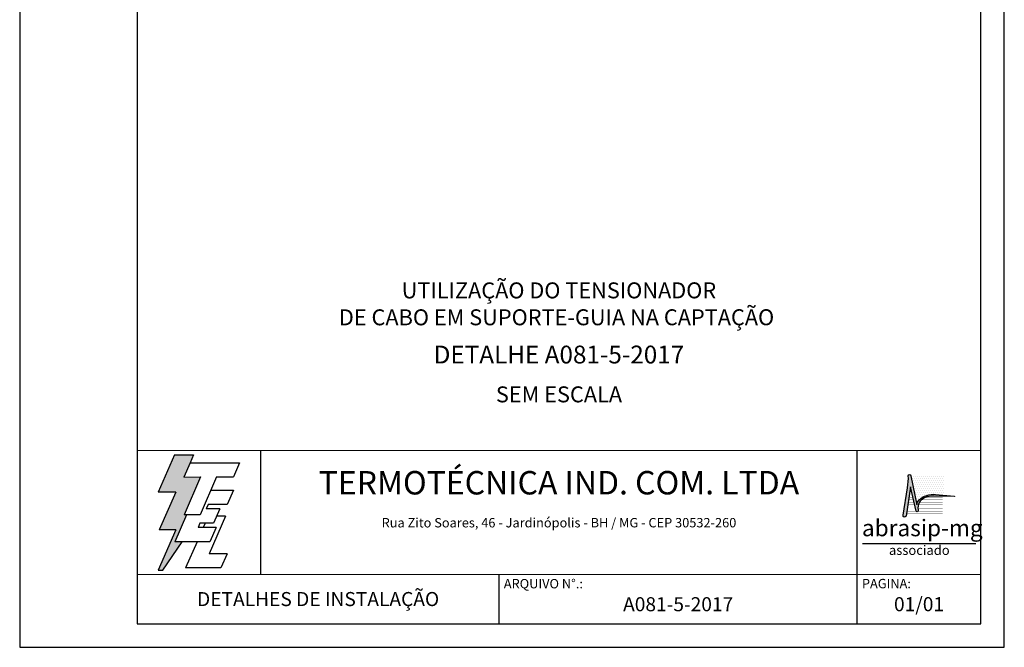
# Model space of a CAD drawing. Units: millimetres. Extents: x 0 to 210, y 0 to 297.
# Drawn here: x 0 to 210, y 0 to 134 of the extents above; entities that cross this region are included whole.
import ezdxf
from ezdxf.enums import TextEntityAlignment as Align

# ---------------------------------------------------------------- set-up
doc = ezdxf.new("R2010")
doc.units = ezdxf.units.MM
for name, color, linetype in [('C01', 1, 'Continuous'), ('C03', 3, 'Continuous'), ('C04', 5, 'Continuous'), ('C05', 4, 'Continuous'), ('C06', 6, 'Continuous'), ('C08', 7, 'Continuous')]:
    doc.layers.add(name, color=color, linetype=linetype)
doc.styles.add('200CL', font='romans.shx', dxfattribs={"height": 50})
doc.styles.add('80CL', font='romans.shx', dxfattribs={"height": 2})
doc.styles.add('TITULO2', font='ARIAL.TTF', dxfattribs={"height": 40})

# ---------------------------------------------------------------- blocks, each defined once
blk = doc.blocks.new('A$C2E951BF9')
at = {"layer": 'C01'}
h = blk.add_hatch(dxfattribs=at)
h.set_pattern_fill('ANSI31', color=256, scale=0.1, style=0)
h.set_pattern_definition([(45, (-800.324323, -26.173378), (-0.00883883476, 0.00883883476), [])])
h.paths.add_polyline_path([(52, 111), (84.8, 186.4), (51.2, 186.4), (63.6, 214.8), (70.5, 230.6), (32.5, 230.6), (0.1, 156.3), (34.9, 156.3), (1.9, 80.5), (35, 80.5), (0, 0), (8.9, 0), (48.1, 56.7), (33.1, 56.7), (56.8, 111)])
for p, q in [((32.5, 230.6), (0.1, 156.3)), ((32.5, 230.6), (70.5, 230.6)), ((70.5, 230.6), (63.6, 214.8)), ((34.9, 156.3), (0.1, 156.3)), ((34.9, 156.3), (1.9, 80.5)), ((35, 80.5), (0, 0)), ((35, 80.5), (1.9, 80.5)), ((8.9, 0), (48.1, 56.7)), ((0, 0), (8.9, 0))]:
    blk.add_line(p, q, dxfattribs=at)
at = {"layer": 'C04'}
for p, q in [((63.6, 214.8), (51.2, 186.4)), ((63.6, 214.8), (162.9, 214.8)), ((162.9, 214.8), (150.5, 186.4)), ((51.2, 186.4), (84.8, 186.4)), ((84.8, 186.4), (52, 111)), ((116.9, 186.4), (84.1, 111)), ((116.9, 186.4), (150.5, 186.4)), ((106.3, 159.9), (150.5, 159.9)), ((150.5, 159.9), (138.1, 131.4)), ((99.7, 131.4), (95.9, 122.6)), ((123.1, 122.6), (95.9, 122.6)), ((138.1, 131.4), (99.7, 131.4)), ((123.1, 122.6), (110.7, 94.1)), ((56.8, 111), (33.1, 56.7)), ((84.1, 111), (52, 111)), ((134.6, 108.2), (101.8, 32.9)), ((134.6, 108.2), (116.9, 108.2)), ((83.5, 94.1), (79.6, 85.2)), ((115.9, 85.2), (79.6, 85.2)), ((110.7, 94.1), (83.5, 94.1)), ((93.8, 94.1), (90, 85.2)), ((115.9, 85.2), (103.5, 56.7)), ((103.5, 56.7), (33.1, 56.7)), ((77.6, 56.7), (54.8, 4.4)), ((137.6, 32.9), (101.8, 32.9)), ((137.6, 32.9), (125.2, 4.4)), ((125.2, 4.4), (54.8, 4.4))]:
    blk.add_line(p, q, dxfattribs=at)
blk = doc.blocks.new('ABRASIP')
at = {"layer": 'C03'}
blk.add_hatch(color=256, dxfattribs=at).paths.add_polyline_path([(10.72, -5.51), (11.89, -10.58, 0.830841), (12.31, -10.51), (12.3, -10.29, -0.334696), (13.69, -7.8, -0.122968), (15.63, -7.46), (19.86, -7.55, 0.929053), (19.86, -7.46), (15.96, -7.11, 0.220081), (12.5, -8.27, 0.197335), (12.06, -9.3), (10.76, -3.15, 0.838704), (10.27, -3.25), (10.29, -3.83), (10.13, -5.76), (9.17, -11.52, 0.880906), (9.8, -11.62)])
at = {"layer": 'C04'}
h = blk.add_hatch(dxfattribs=at)
h.set_pattern_fill('DOTS', color=256, scale=6.6, style=0)
h.set_pattern_definition([(0, (-10585.4442, 53785.0352), (0.20625, 0.4125), [0, -0.4125])])
h.paths.add_polyline_path([(17.57, -3.2), (10.78, -3.2, -0.029813), (10.78, -3.23), (12.06, -9.3, -0.197335), (12.5, -8.27, -0.220081), (15.96, -7.11), (17.57, -7.25)])
at = {"layer": 'C03'}
blk.add_line((24.35, -17.38), (0.76, -17.38), dxfattribs=at)
blk.add_lwpolyline([(15.96, -7.11), (19.86, -7.46, -1.007136), (19.85, -7.55), (15.63, -7.46, 0.127007), (13.64, -7.83, 0.327149), (12.3, -10.29), (12.31, -10.51, -0.830841), (11.89, -10.58), (10.72, -5.51), (9.8, -11.62, -1), (9.18, -11.44), (10.13, -5.76), (10.29, -3.83), (10.27, -3.25, -1), (10.78, -3.23), (12.06, -9.3, -0.197335), (12.5, -8.27, -0.220081)], format="xyb", close=True, dxfattribs=at)
at = {"layer": 'C04', "const_width": 0.055}
for points in [[(11.27, -7.78), (10.38, -7.78)], [(17.46, -7.78), (13.73, -7.78)], [(11.81, -10.15), (10.02, -10.15)], [(11.7, -9.67), (10.09, -9.67)], [(11.59, -9.2), (10.16, -9.2)], [(11.48, -8.73), (10.23, -8.73)], [(11.37, -8.26), (10.31, -8.26)], [(17.46, -9.67), (12.3, -9.67)], [(17.46, -10.14), (12.3, -10.14)], [(17.46, -9.2), (12.41, -9.2)], [(17.46, -8.73), (12.63, -8.73)], [(17.46, -8.26), (13.01, -8.26)], [(17.46, -11.09), (9.88, -11.09)], [(12, -10.62), (9.95, -10.62)], [(17.46, -10.62), (12.3, -10.62)]]:
    blk.add_lwpolyline(points, dxfattribs=at)
at = {"layer": 'C03', "style": 'TITULO2'}
blk.add_text('abrasip-mg', height=3.458, dxfattribs=at).set_placement((0.61, -15.83))
blk.add_text('associado', height=1.981, dxfattribs=at).set_placement((12.56, -20.34), align=Align.BOTTOM_CENTER)
blk = doc.blocks.new('FORMATO PARA DETALHE')
at = {"layer": 'C03'}
for p, q in [((-0.06, 297), (0, 0)), ((210, 0.04), (209.94, 297.04)), ((0, 0), (210, 0.04))]:
    blk.add_line(p, q, dxfattribs=at)
at = {"layer": 'C06', "ltscale": 0.5}
for p, q in [((204.99, 41.97), (24.99, 41.94)), ((51.38, 15.56), (51.37, 41.94)), ((178.62, 5.04), (178.61, 41.97)), ((25, 15.56), (205, 15.59)), ((102.22, 5.02), (102.22, 15.57))]:
    blk.add_line(p, q, dxfattribs=at)
at = {"layer": 'C08'}
for p, q in [((24.94, 292), (25, 5)), ((205, 5.04), (204.94, 292.04)), ((25, 5), (205, 5.04))]:
    blk.add_line(p, q, dxfattribs=at)
at = {"rotation": 0.01136675272411693}
for name, p, xscale, yscale, zscale in [('A$C2E951BF9', (29.5, 16.45), 0.1066490469881363, 0.1066490469882321, 0.1066490469882126), ('ABRASIP', (179, 39.9), 1.024, 1.024, 1.024)]:
    blk.add_blockref(name, p, dxfattribs=dict(at, xscale=xscale, yscale=yscale, zscale=zscale))
at = {"layer": 'C03', "ltscale": 0.5, "style": '80CL'}
blk.add_text('Rua Zito Soares, 46 - Jardinópolis - BH / MG - CEP 30532-260', height=2, rotation=0.0114, dxfattribs=at).set_placement((114.99, 26.58), align=Align.MIDDLE_CENTER)
for s, p in [('ARQUIVO N°.:', (103.22, 14.57)), ('PAGINA:', (179.62, 14.59))]:
    blk.add_text(s, height=2, rotation=0.0114, dxfattribs=at).set_placement(p, align=Align.TOP_LEFT)
at = {"layer": 'C04', "style": '80CL'}
blk.add_text('SEM ESCALA', height=3.4, rotation=0.0114, dxfattribs=at).set_placement((114.99, 53.96), align=Align.MIDDLE_CENTER)
for tag, p in [('NOMEDESCRITIVODODETALHE', (114.98, 75.7)), ('PARAIDENTIFICAÇÃODOMESMO', (114.99, 69.96))]:
    blk.add_attdef(tag, text='', height=3.4, rotation=0.0114, dxfattribs=at).set_placement(p, align=Align.MIDDLE)
at = {"layer": 'C04', "ltscale": 0.5, "style": '80CL'}
blk.add_attdef('XXXX-X', text='', height=3, rotation=0.0114, dxfattribs=at).set_placement((140.42, 8.8), align=Align.MIDDLE)
at = {"layer": 'C04', "ltscale": 0.75, "style": '80CL'}
blk.add_attdef('01/01', text='', height=3, rotation=0.0114, dxfattribs=at).set_placement((191.81, 8.81), align=Align.MIDDLE)
at = {"layer": 'C05', "ltscale": 0.5, "style": '80CL'}
blk.add_text('DETALHES DE INSTALAÇÃO', height=3, rotation=0.0114, dxfattribs=at).set_placement((63.61, 10.29), align=Align.MIDDLE_CENTER)
at = {"layer": 'C05', "style": '80CL'}
blk.add_attdef('DETALHE', text='', height=3.8, rotation=0.0114, dxfattribs=at).set_placement((114.99, 61.96), align=Align.MIDDLE)
at = {"layer": 'C08', "ltscale": 0.5, "style": '200CL'}
blk.add_text('TERMOTÉCNICA IND. COM. LTDA', height=5, rotation=0.0114, dxfattribs=at).set_placement((114.99, 34.46), align=Align.MIDDLE)

msp = doc.modelspace()

# ---------------------------------------------------------------- block references
at = {"lineweight": 0}
msp.add_blockref('FORMATO PARA DETALHE', (0, 0), dxfattribs=at).add_auto_attribs({'NOMEDESCRITIVODODETALHE': 'UTILIZAÇÃO DO TENSIONADOR', 'PARAIDENTIFICAÇÃODOMESMO': 'DE CABO EM SUPORTE-GUIA NA CAPTAÇÃO ', 'DETALHE': 'DETALHE A081-5-2017', 'XXXX-X': 'A081-5-2017', '01/01': '01/01'})

doc.saveas('drawing.dxf')
